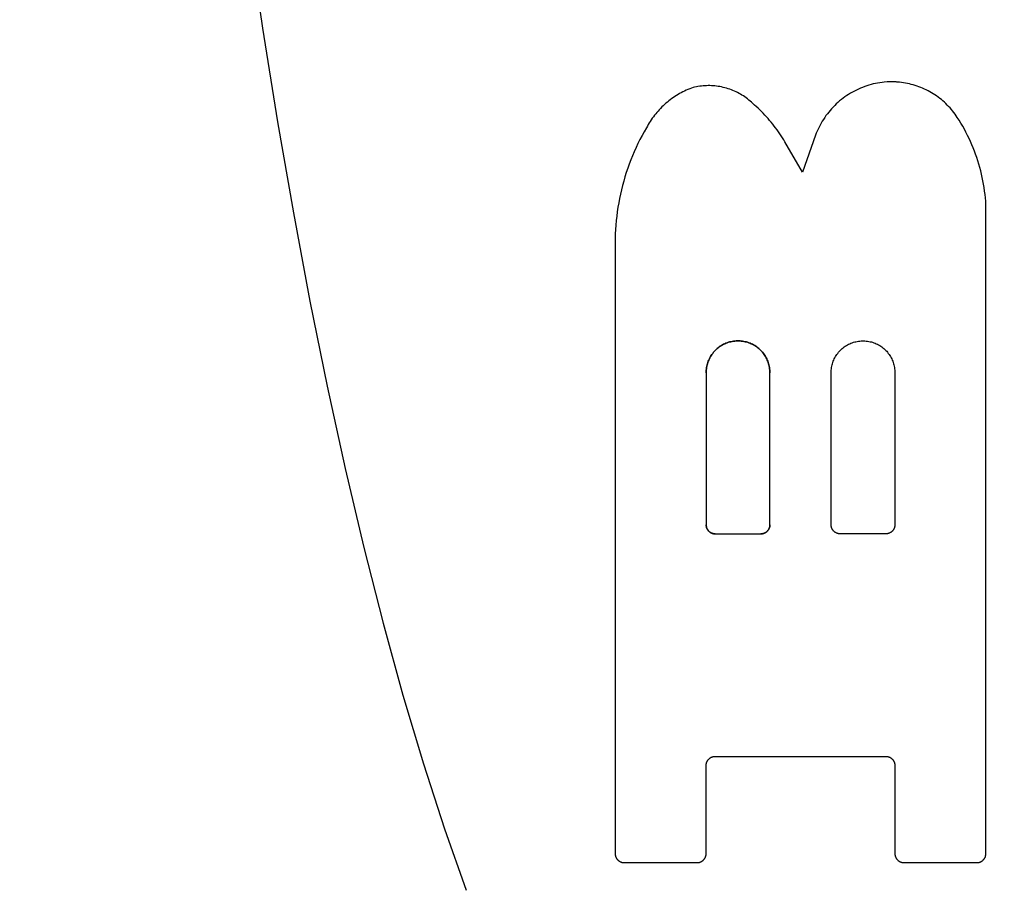
# Model space of a CAD drawing. Units: inches. Extents: x -0.4 to 16.6, y 0.6 to 10.4.
# Drawn here: x 7.4 to 7.6, y 4.9 to 5.1 of the extents above; entities that cross this region are included whole.
import ezdxf

# ---------------------------------------------------------------- set-up
doc = ezdxf.new("R2010")
doc.units = ezdxf.units.IN
doc.header["$LTSCALE"] = 0.935
doc.header["$MEASUREMENT"] = 0
doc.layers.get('0').update_dxf_attribs({"linetype": 'CONTINUOUS'})
doc.layers.add('03___PRT_ALL_CURVES', color=7, linetype='CONTINUOUS')
doc.layers.add('SCHEME_DIMS', color=7, linetype='CONTINUOUS')
doc.dimstyles.new('DIMSTYLE_1', dxfattribs={"dimtxt": 0.1, "dimasz": 0.1875, "dimexe": 0.125, "dimexo": 0.0625, "dimgap": 0.1, "dimtad": 0, "dimtih": 1, "dimtoh": 1, "dimdec": 1, "dimzin": 4, "dimdsep": 46, "dimtxsty": 'STANDARD', "dimblk": '_FILLED', "dimblk1": '_FILLED', "dimblk2": '_FILLED', "dimcen": 0.09, "dimadec": 3, "dimazin": 1, "dimtp": 0.1, "dimtm": 0.1, "dimtfac": 1, "dimtdec": 1, "dimtofl": 0, "dimtmove": 0, "dimatfit": 3, "dimldrblk": '_FILLED', "dimfxl": 1, "dimtolj": 1, "dimtzin": 4, "dimarcsym": 0})

# ---------------------------------------------------------------- blocks, each defined once
blk = doc.blocks.new('_FILLED')
at = {"color": 0, "linetype": 'BYBLOCK'}
blk.add_solid([(0, 0), (-1, 0.16667), (-1, -0.16667)], dxfattribs=at)
blk = doc.blocks.new('*D4')
at = {"layer": 'SCHEME_DIMS', "color": 7, "linetype": 'CONTINUOUS'}
for p, q in [((7.09435, 6.05312), (7.09435, 6.71775)), ((7.24396, 6.03649), (7.24396, 6.71775)), ((7.09435, 6.59275), (6.58235, 6.59275)), ((7.24396, 6.59275), (7.64396, 6.59275)), ((7.24396, 5.04991), (7.24396, 5.55706))]:
    blk.add_line(p, q, dxfattribs=at)
at = {"layer": 'SCHEME_DIMS', "color": 7, "linetype": 'CONTINUOUS', "xscale": 0.1875, "yscale": 0.1875, "zscale": 0.1875}
blk.add_blockref('_FILLED', (7.09435, 6.59275), dxfattribs=at)
at = {"layer": 'SCHEME_DIMS', "color": 7, "linetype": 'CONTINUOUS', "xscale": 0.1875, "yscale": 0.1875, "zscale": 0.1875, "rotation": 180}
blk.add_blockref('_FILLED', (7.24396, 6.59275), dxfattribs=at)
at = {"layer": 'SCHEME_DIMS', "color": 7, "linetype": 'CONTINUOUS', "insert": (5.18235, 6.64275), "char_height": 0.1, "width": 1.6, "attachment_point": 3, "line_spacing_factor": 0.9}
blk.add_mtext('3,8\\P[.1496062992126]', dxfattribs=at)
blk = doc.blocks.new('*D6')
at = {"layer": 'SCHEME_DIMS', "color": 7, "linetype": 'CONTINUOUS'}
for p, q in [((7.47044, 5.77976), (8.91719, 5.77976)), ((8.79219, 5.77976), (8.79219, 5.53035)), ((8.79219, 4.83094), (8.79219, 5.08035)), ((7.47044, 4.83094), (8.91719, 4.83094))]:
    blk.add_line(p, q, dxfattribs=at)
at = {"layer": 'SCHEME_DIMS', "color": 7, "linetype": 'CONTINUOUS', "xscale": 0.1875, "yscale": 0.1875, "zscale": 0.1875}
for p, rotation in [((8.79219, 5.77976), 90), ((8.79219, 4.83094), 270)]:
    blk.add_blockref('_FILLED', p, dxfattribs=dict(at, rotation=rotation))
at = {"layer": 'SCHEME_DIMS', "color": 7, "linetype": 'CONTINUOUS', "insert": (8.19219, 5.43035), "char_height": 0.1, "width": 1.6, "attachment_point": 2, "line_spacing_factor": 0.9}
blk.add_mtext('24,1\\P[.9488188976378]', dxfattribs=at)

msp = doc.modelspace()

# ---------------------------------------------------------------- linework, layer by layer
at = {"color": 7, "linetype": 'CONTINUOUS'}
for p, q in [((7.53099, 5.03712), (7.52852, 5.04139)), ((7.53283, 5.04233), (7.53099, 5.03712)), ((7.55683, 4.94112), (7.55683, 5.03255)), ((7.5046, 5.02717), (7.5046, 4.94112)), ((7.51742, 5.00888), (7.51742, 4.98745)), ((7.5264, 4.98745), (7.5264, 5.00888)), ((7.53503, 4.98745), (7.53503, 5.00888)), ((7.544, 5.00888), (7.544, 4.98745)), ((7.5187, 4.98616), (7.52512, 4.98616)), ((7.54272, 4.98616), (7.53631, 4.98616)), ((7.5187, 4.95481), (7.54272, 4.95481)), ((7.51742, 4.94112), (7.51742, 4.95353)), ((7.544, 4.95353), (7.544, 4.94112)), ((7.50588, 4.93984), (7.51614, 4.93984)), ((7.54529, 4.93984), (7.55555, 4.93984))]:
    msp.add_line(p, q, dxfattribs=at)
for points in [[(7.44067, 5.20067), (7.44193, 5.17962), (7.44343, 5.15889), (7.44516, 5.13854), (7.44711, 5.11862), (7.44928, 5.09917), (7.45105, 5.08494), (7.45294, 5.07103), (7.45494, 5.05745), (7.45706, 5.04424), (7.45928, 5.03141), (7.46161, 5.01898), (7.46404, 5.00697), (7.46657, 4.99539), (7.4692, 4.98426), (7.47192, 4.9736), (7.47472, 4.96343), (7.47761, 4.95375), (7.48058, 4.94459), (7.48362, 4.93595)], [(7.5429, 5.04985), (7.5425, 5.04982), (7.54219, 5.04978), (7.54188, 5.04974), (7.54157, 5.04969), (7.54126, 5.04962), (7.54096, 5.04956), (7.54065, 5.04948), (7.54035, 5.04939), (7.54005, 5.0493), (7.53975, 5.0492), (7.53946, 5.04909), (7.53916, 5.04897), (7.53888, 5.04884), (7.53859, 5.04871), (7.53831, 5.04857), (7.53803, 5.04842), (7.53776, 5.04826), (7.53749, 5.0481), (7.53723, 5.04792), (7.53697, 5.04774), (7.53672, 5.04756), (7.53647, 5.04737), (7.53622, 5.04717), (7.53599, 5.04696), (7.53575, 5.04675), (7.53553, 5.04653), (7.53531, 5.04631), (7.53509, 5.04608), (7.53489, 5.04584), (7.53468, 5.0456), (7.53449, 5.04535), (7.5343, 5.0451), (7.53412, 5.04484), (7.53395, 5.04458), (7.53378, 5.04431), (7.53362, 5.04404), (7.53347, 5.04376), (7.53333, 5.04348), (7.53319, 5.0432), (7.53306, 5.04291), (7.53294, 5.04262), (7.53283, 5.04233)], [(7.54437, 5.04983), (7.54428, 5.04984), (7.54419, 5.04985), (7.54411, 5.04986), (7.54402, 5.04986), (7.54394, 5.04987), (7.54385, 5.04987), (7.54376, 5.04987), (7.54368, 5.04987), (7.54359, 5.04988), (7.54351, 5.04988), (7.54342, 5.04988), (7.54333, 5.04987), (7.54325, 5.04987), (7.54316, 5.04987), (7.54308, 5.04986), (7.54299, 5.04986), (7.5429, 5.04985)], [(7.5528, 5.04484), (7.55264, 5.04508), (7.55248, 5.04531), (7.55231, 5.04553), (7.55214, 5.04576), (7.55196, 5.04597), (7.55177, 5.04619), (7.55158, 5.04639), (7.55138, 5.0466), (7.55118, 5.04679), (7.55098, 5.04699), (7.55077, 5.04717), (7.55055, 5.04736), (7.55033, 5.04753), (7.55011, 5.0477), (7.54988, 5.04787), (7.54964, 5.04803), (7.54941, 5.04818), (7.54917, 5.04832), (7.54892, 5.04847), (7.54867, 5.0486), (7.54842, 5.04873), (7.54817, 5.04885), (7.54791, 5.04896), (7.54765, 5.04907), (7.54739, 5.04917), (7.54712, 5.04927), (7.54685, 5.04936), (7.54658, 5.04944), (7.54631, 5.04951), (7.54604, 5.04958), (7.54576, 5.04964), (7.54548, 5.04969), (7.54521, 5.04974), (7.54493, 5.04978), (7.54465, 5.04981), (7.54437, 5.04983)], [(7.51534, 5.04898), (7.5151, 5.04889), (7.51486, 5.04879), (7.51462, 5.04868), (7.51438, 5.04857), (7.51415, 5.04846), (7.51391, 5.04833), (7.51368, 5.04821), (7.51346, 5.04808), (7.51323, 5.04794), (7.51301, 5.0478), (7.5128, 5.04765), (7.51258, 5.0475), (7.51237, 5.04735), (7.51217, 5.04719), (7.51196, 5.04702), (7.51176, 5.04685), (7.51157, 5.04668), (7.51137, 5.0465), (7.51119, 5.04632), (7.511, 5.04613), (7.51082, 5.04594), (7.51065, 5.04575), (7.51047, 5.04555), (7.51031, 5.04535), (7.51014, 5.04515), (7.50999, 5.04494), (7.50983, 5.04473), (7.50968, 5.04451), (7.50954, 5.04429), (7.5094, 5.04407), (7.50927, 5.04385), (7.50914, 5.04362), (7.50901, 5.04339)], [(7.52398, 5.04682), (7.5238, 5.04699), (7.52363, 5.04715), (7.52344, 5.0473), (7.52326, 5.04745), (7.52307, 5.0476), (7.52287, 5.04774), (7.52267, 5.04787), (7.52247, 5.048), (7.52227, 5.04812), (7.52206, 5.04824), (7.52185, 5.04835), (7.52163, 5.04846), (7.52142, 5.04856), (7.5212, 5.04865), (7.52097, 5.04874), (7.52075, 5.04882), (7.52052, 5.0489), (7.5203, 5.04897), (7.52007, 5.04903), (7.51983, 5.04909), (7.5196, 5.04914), (7.51937, 5.04919), (7.51913, 5.04923), (7.51889, 5.04926), (7.51866, 5.04929), (7.51842, 5.04931), (7.51818, 5.04932), (7.51794, 5.04933), (7.5177, 5.04933), (7.51746, 5.04932), (7.51722, 5.04931), (7.51698, 5.04929), (7.51675, 5.04927), (7.51651, 5.04924), (7.51627, 5.0492), (7.51604, 5.04915), (7.5158, 5.0491), (7.51557, 5.04905), (7.51534, 5.04898)], [(7.52852, 5.04139), (7.52834, 5.04168), (7.52816, 5.04197), (7.52798, 5.04225), (7.52779, 5.04253), (7.5276, 5.04281), (7.5274, 5.04309), (7.5272, 5.04336), (7.527, 5.04363), (7.52679, 5.0439), (7.52657, 5.04416), (7.52636, 5.04442), (7.52614, 5.04468), (7.52591, 5.04493), (7.52568, 5.04518), (7.52545, 5.04543), (7.52521, 5.04567), (7.52497, 5.04591), (7.52473, 5.04614), (7.52448, 5.04637), (7.52423, 5.0466), (7.52398, 5.04682)], [(7.55683, 5.03255), (7.5568, 5.03303), (7.55676, 5.03351), (7.55671, 5.03399), (7.55665, 5.03448), (7.55658, 5.03496), (7.5565, 5.03543), (7.55641, 5.03591), (7.55631, 5.03639), (7.55621, 5.03686), (7.55609, 5.03733), (7.55597, 5.0378), (7.55584, 5.03826), (7.55569, 5.03873), (7.55554, 5.03919), (7.55538, 5.03965), (7.55521, 5.0401), (7.55504, 5.04055), (7.55485, 5.041), (7.55466, 5.04144), (7.55445, 5.04188), (7.55424, 5.04232), (7.55402, 5.04275), (7.55379, 5.04318), (7.55356, 5.0436), (7.55331, 5.04402), (7.55306, 5.04444), (7.5528, 5.04484)], [(7.50901, 5.04339), (7.5087, 5.04284), (7.5084, 5.04229), (7.5081, 5.04173), (7.50782, 5.04117), (7.50755, 5.0406), (7.50729, 5.04002), (7.50705, 5.03944), (7.50681, 5.03886), (7.50659, 5.03827), (7.50637, 5.03768), (7.50617, 5.03708), (7.50598, 5.03648), (7.50581, 5.03588), (7.50564, 5.03527), (7.50549, 5.03466), (7.50535, 5.03404), (7.50522, 5.03343), (7.5051, 5.03281), (7.50499, 5.03219), (7.5049, 5.03156), (7.50482, 5.03094), (7.50475, 5.03031), (7.5047, 5.02968), (7.50465, 5.02905), (7.50462, 5.02843), (7.5046, 5.0278), (7.5046, 5.02717)], [(7.51742, 5.00888), (7.51743, 5.00906), (7.51744, 5.00924), (7.51746, 5.00943), (7.51748, 5.00961), (7.51752, 5.00979), (7.51756, 5.00997), (7.5176, 5.01014), (7.51766, 5.01032), (7.51772, 5.01049), (7.51779, 5.01066), (7.51787, 5.01083), (7.51795, 5.01099), (7.51804, 5.01115), (7.51813, 5.0113), (7.51824, 5.01146), (7.51835, 5.0116), (7.51846, 5.01175), (7.51858, 5.01189), (7.5187, 5.01202), (7.51884, 5.01215), (7.51897, 5.01227), (7.51911, 5.01239), (7.51926, 5.0125), (7.51941, 5.0126), (7.51956, 5.0127), (7.51972, 5.01279), (7.51988, 5.01288), (7.52005, 5.01296), (7.52021, 5.01303), (7.52039, 5.0131), (7.52056, 5.01316), (7.52073, 5.01321), (7.52091, 5.01325), (7.52109, 5.01329), (7.52127, 5.01332), (7.52145, 5.01334), (7.52164, 5.01336), (7.52182, 5.01336), (7.522, 5.01336), (7.52219, 5.01336), (7.52237, 5.01334), (7.52255, 5.01332), (7.52273, 5.01329), (7.52291, 5.01325), (7.52309, 5.01321), (7.52326, 5.01316), (7.52344, 5.0131), (7.52361, 5.01303), (7.52377, 5.01296), (7.52394, 5.01288), (7.5241, 5.01279), (7.52426, 5.0127), (7.52441, 5.0126), (7.52456, 5.0125), (7.52471, 5.01239), (7.52485, 5.01227), (7.52499, 5.01215), (7.52512, 5.01202), (7.52524, 5.01189), (7.52536, 5.01175), (7.52548, 5.0116), (7.52558, 5.01146), (7.52569, 5.0113), (7.52578, 5.01115), (7.52587, 5.01099), (7.52595, 5.01083), (7.52603, 5.01066), (7.5261, 5.01049), (7.52616, 5.01032), (7.52622, 5.01014), (7.52626, 5.00997), (7.52631, 5.00979), (7.52634, 5.00961), (7.52636, 5.00943), (7.52638, 5.00924), (7.5264, 5.00906), (7.5264, 5.00888)], [(7.53503, 5.00888), (7.53503, 5.00906), (7.53504, 5.00924), (7.53506, 5.00943), (7.53509, 5.00961), (7.53512, 5.00979), (7.53516, 5.00997), (7.53521, 5.01014), (7.53527, 5.01032), (7.53533, 5.01049), (7.5354, 5.01066), (7.53547, 5.01083), (7.53556, 5.01099), (7.53565, 5.01115), (7.53574, 5.0113), (7.53584, 5.01146), (7.53595, 5.0116), (7.53607, 5.01175), (7.53619, 5.01189), (7.53631, 5.01202), (7.53644, 5.01215), (7.53658, 5.01227), (7.53672, 5.01239), (7.53686, 5.0125), (7.53701, 5.0126), (7.53717, 5.0127), (7.53733, 5.01279), (7.53749, 5.01288), (7.53765, 5.01296), (7.53782, 5.01303), (7.53799, 5.0131), (7.53816, 5.01316), (7.53834, 5.01321), (7.53852, 5.01325), (7.5387, 5.01329), (7.53888, 5.01332), (7.53906, 5.01334), (7.53924, 5.01336), (7.53943, 5.01336), (7.53961, 5.01336), (7.53979, 5.01336), (7.53997, 5.01334), (7.54016, 5.01332), (7.54034, 5.01329), (7.54052, 5.01325), (7.54069, 5.01321), (7.54087, 5.01316), (7.54104, 5.0131), (7.54121, 5.01303), (7.54138, 5.01296), (7.54155, 5.01288), (7.54171, 5.01279), (7.54187, 5.0127), (7.54202, 5.0126), (7.54217, 5.0125), (7.54232, 5.01239), (7.54246, 5.01227), (7.54259, 5.01215), (7.54272, 5.01202), (7.54285, 5.01189), (7.54297, 5.01175), (7.54308, 5.0116), (7.54319, 5.01146), (7.54329, 5.0113), (7.54339, 5.01115), (7.54348, 5.01099), (7.54356, 5.01083), (7.54364, 5.01066), (7.54371, 5.01049), (7.54377, 5.01032), (7.54382, 5.01014), (7.54387, 5.00997), (7.54391, 5.00979), (7.54394, 5.00961), (7.54397, 5.00943), (7.54399, 5.00924), (7.544, 5.00906), (7.544, 5.00888)], [(7.5187, 4.98616), (7.51866, 4.98616), (7.51862, 4.98617), (7.51858, 4.98617), (7.51854, 4.98618), (7.5185, 4.98618), (7.51845, 4.98619), (7.51841, 4.9862), (7.51837, 4.98621), (7.51833, 4.98622), (7.51829, 4.98623), (7.51825, 4.98625), (7.51821, 4.98626), (7.51818, 4.98628), (7.51814, 4.9863), (7.5181, 4.98632), (7.51806, 4.98634), (7.51803, 4.98636), (7.51799, 4.98638), (7.51796, 4.9864), (7.51792, 4.98643), (7.51789, 4.98646), (7.51786, 4.98648), (7.51783, 4.98651), (7.5178, 4.98654), (7.51777, 4.98657), (7.51774, 4.9866), (7.51771, 4.98663), (7.51769, 4.98667), (7.51766, 4.9867), (7.51764, 4.98673), (7.51762, 4.98677), (7.51759, 4.98681), (7.51757, 4.98684), (7.51755, 4.98688), (7.51754, 4.98692), (7.51752, 4.98696), (7.5175, 4.98699), (7.51749, 4.98703), (7.51748, 4.98707), (7.51747, 4.98711), (7.51746, 4.98716), (7.51745, 4.9872), (7.51744, 4.98724), (7.51743, 4.98728), (7.51743, 4.98732), (7.51743, 4.98736), (7.51742, 4.9874), (7.51742, 4.98745)], [(7.5264, 4.98745), (7.5264, 4.9874), (7.5264, 4.98736), (7.52639, 4.98732), (7.52639, 4.98728), (7.52638, 4.98724), (7.52637, 4.9872), (7.52637, 4.98716), (7.52635, 4.98711), (7.52634, 4.98707), (7.52633, 4.98703), (7.52632, 4.98699), (7.5263, 4.98696), (7.52628, 4.98692), (7.52627, 4.98688), (7.52625, 4.98684), (7.52623, 4.98681), (7.52621, 4.98677), (7.52618, 4.98673), (7.52616, 4.9867), (7.52613, 4.98667), (7.52611, 4.98663), (7.52608, 4.9866), (7.52605, 4.98657), (7.52602, 4.98654), (7.52599, 4.98651), (7.52596, 4.98648), (7.52593, 4.98646), (7.5259, 4.98643), (7.52586, 4.9864), (7.52583, 4.98638), (7.52579, 4.98636), (7.52576, 4.98634), (7.52572, 4.98632), (7.52568, 4.9863), (7.52565, 4.98628), (7.52561, 4.98626), (7.52557, 4.98625), (7.52553, 4.98623), (7.52549, 4.98622), (7.52545, 4.98621), (7.52541, 4.9862), (7.52537, 4.98619), (7.52533, 4.98618), (7.52528, 4.98618), (7.52524, 4.98617), (7.5252, 4.98617), (7.52516, 4.98616), (7.52512, 4.98616)], [(7.53631, 4.98616), (7.53627, 4.98616), (7.53623, 4.98617), (7.53619, 4.98617), (7.53614, 4.98618), (7.5361, 4.98618), (7.53606, 4.98619), (7.53602, 4.9862), (7.53598, 4.98621), (7.53594, 4.98622), (7.5359, 4.98623), (7.53586, 4.98625), (7.53582, 4.98626), (7.53578, 4.98628), (7.53574, 4.9863), (7.53571, 4.98632), (7.53567, 4.98634), (7.53563, 4.98636), (7.5356, 4.98638), (7.53556, 4.9864), (7.53553, 4.98643), (7.5355, 4.98646), (7.53547, 4.98648), (7.53543, 4.98651), (7.5354, 4.98654), (7.53537, 4.98657), (7.53535, 4.9866), (7.53532, 4.98663), (7.53529, 4.98667), (7.53527, 4.9867), (7.53524, 4.98673), (7.53522, 4.98677), (7.5352, 4.98681), (7.53518, 4.98684), (7.53516, 4.98688), (7.53514, 4.98692), (7.53513, 4.98696), (7.53511, 4.98699), (7.5351, 4.98703), (7.53508, 4.98707), (7.53507, 4.98711), (7.53506, 4.98716), (7.53505, 4.9872), (7.53505, 4.98724), (7.53504, 4.98728), (7.53503, 4.98732), (7.53503, 4.98736), (7.53503, 4.9874), (7.53503, 4.98745)], [(7.544, 4.98745), (7.544, 4.9874), (7.544, 4.98736), (7.544, 4.98732), (7.54399, 4.98728), (7.54399, 4.98724), (7.54398, 4.9872), (7.54397, 4.98716), (7.54396, 4.98711), (7.54395, 4.98707), (7.54394, 4.98703), (7.54392, 4.98699), (7.54391, 4.98696), (7.54389, 4.98692), (7.54387, 4.98688), (7.54385, 4.98684), (7.54383, 4.98681), (7.54381, 4.98677), (7.54379, 4.98673), (7.54376, 4.9867), (7.54374, 4.98667), (7.54371, 4.98663), (7.54369, 4.9866), (7.54366, 4.98657), (7.54363, 4.98654), (7.5436, 4.98651), (7.54357, 4.98648), (7.54354, 4.98646), (7.5435, 4.98643), (7.54347, 4.9864), (7.54344, 4.98638), (7.5434, 4.98636), (7.54336, 4.98634), (7.54333, 4.98632), (7.54329, 4.9863), (7.54325, 4.98628), (7.54321, 4.98626), (7.54317, 4.98625), (7.54313, 4.98623), (7.54309, 4.98622), (7.54305, 4.98621), (7.54301, 4.9862), (7.54297, 4.98619), (7.54293, 4.98618), (7.54289, 4.98618), (7.54285, 4.98617), (7.54281, 4.98617), (7.54276, 4.98616), (7.54272, 4.98616)], [(7.51742, 4.95353), (7.51742, 4.95357), (7.51743, 4.95361), (7.51743, 4.95365), (7.51743, 4.9537), (7.51744, 4.95374), (7.51745, 4.95378), (7.51746, 4.95382), (7.51747, 4.95386), (7.51748, 4.9539), (7.51749, 4.95394), (7.5175, 4.95398), (7.51752, 4.95402), (7.51754, 4.95406), (7.51755, 4.9541), (7.51757, 4.95413), (7.51759, 4.95417), (7.51762, 4.95421), (7.51764, 4.95424), (7.51766, 4.95427), (7.51769, 4.95431), (7.51771, 4.95434), (7.51774, 4.95437), (7.51777, 4.9544), (7.5178, 4.95443), (7.51783, 4.95446), (7.51786, 4.95449), (7.51789, 4.95452), (7.51792, 4.95455), (7.51796, 4.95457), (7.51799, 4.95459), (7.51803, 4.95462), (7.51806, 4.95464), (7.5181, 4.95466), (7.51814, 4.95468), (7.51818, 4.9547), (7.51821, 4.95471), (7.51825, 4.95473), (7.51829, 4.95474), (7.51833, 4.95475), (7.51837, 4.95477), (7.51841, 4.95478), (7.51845, 4.95479), (7.5185, 4.95479), (7.51854, 4.9548), (7.51858, 4.9548), (7.51862, 4.95481), (7.51866, 4.95481), (7.5187, 4.95481)], [(7.54272, 4.95481), (7.54276, 4.95481), (7.54281, 4.95481), (7.54285, 4.9548), (7.54289, 4.9548), (7.54293, 4.95479), (7.54297, 4.95479), (7.54301, 4.95478), (7.54305, 4.95477), (7.54309, 4.95475), (7.54313, 4.95474), (7.54317, 4.95473), (7.54321, 4.95471), (7.54325, 4.9547), (7.54329, 4.95468), (7.54333, 4.95466), (7.54336, 4.95464), (7.5434, 4.95462), (7.54344, 4.95459), (7.54347, 4.95457), (7.5435, 4.95455), (7.54354, 4.95452), (7.54357, 4.95449), (7.5436, 4.95446), (7.54363, 4.95443), (7.54366, 4.9544), (7.54369, 4.95437), (7.54371, 4.95434), (7.54374, 4.95431), (7.54376, 4.95427), (7.54379, 4.95424), (7.54381, 4.95421), (7.54383, 4.95417), (7.54385, 4.95413), (7.54387, 4.9541), (7.54389, 4.95406), (7.54391, 4.95402), (7.54392, 4.95398), (7.54394, 4.95394), (7.54395, 4.9539), (7.54396, 4.95386), (7.54397, 4.95382), (7.54398, 4.95378), (7.54399, 4.95374), (7.54399, 4.9537), (7.544, 4.95365), (7.544, 4.95361), (7.544, 4.95357), (7.544, 4.95353)], [(7.5046, 4.94112), (7.5046, 4.94108), (7.5046, 4.94104), (7.5046, 4.941), (7.50461, 4.94096), (7.50462, 4.94091), (7.50462, 4.94087), (7.50463, 4.94083), (7.50464, 4.94079), (7.50465, 4.94075), (7.50467, 4.94071), (7.50468, 4.94067), (7.5047, 4.94063), (7.50471, 4.94059), (7.50473, 4.94056), (7.50475, 4.94052), (7.50477, 4.94048), (7.50479, 4.94045), (7.50481, 4.94041), (7.50484, 4.94038), (7.50486, 4.94034), (7.50489, 4.94031), (7.50492, 4.94028), (7.50495, 4.94025), (7.50497, 4.94022), (7.505, 4.94019), (7.50504, 4.94016), (7.50507, 4.94013), (7.5051, 4.94011), (7.50513, 4.94008), (7.50517, 4.94006), (7.5052, 4.94003), (7.50524, 4.94001), (7.50528, 4.93999), (7.50531, 4.93997), (7.50535, 4.93995), (7.50539, 4.93994), (7.50543, 4.93992), (7.50547, 4.93991), (7.50551, 4.9399), (7.50555, 4.93988), (7.50559, 4.93987), (7.50563, 4.93987), (7.50567, 4.93986), (7.50571, 4.93985), (7.50576, 4.93985), (7.5058, 4.93984), (7.50584, 4.93984), (7.50588, 4.93984)], [(7.51614, 4.93984), (7.51618, 4.93984), (7.51622, 4.93984), (7.51627, 4.93985), (7.51631, 4.93985), (7.51635, 4.93986), (7.51639, 4.93987), (7.51643, 4.93987), (7.51647, 4.93988), (7.51651, 4.9399), (7.51655, 4.93991), (7.51659, 4.93992), (7.51663, 4.93994), (7.51667, 4.93995), (7.51671, 4.93997), (7.51674, 4.93999), (7.51678, 4.94001), (7.51682, 4.94003), (7.51685, 4.94006), (7.51689, 4.94008), (7.51692, 4.94011), (7.51695, 4.94013), (7.51699, 4.94016), (7.51702, 4.94019), (7.51705, 4.94022), (7.51708, 4.94025), (7.5171, 4.94028), (7.51713, 4.94031), (7.51716, 4.94034), (7.51718, 4.94038), (7.51721, 4.94041), (7.51723, 4.94045), (7.51725, 4.94048), (7.51727, 4.94052), (7.51729, 4.94056), (7.51731, 4.94059), (7.51732, 4.94063), (7.51734, 4.94067), (7.51735, 4.94071), (7.51737, 4.94075), (7.51738, 4.94079), (7.51739, 4.94083), (7.5174, 4.94087), (7.5174, 4.94091), (7.51741, 4.94096), (7.51742, 4.941), (7.51742, 4.94104), (7.51742, 4.94108), (7.51742, 4.94112)], [(7.544, 4.94112), (7.54401, 4.94108), (7.54401, 4.94104), (7.54401, 4.941), (7.54402, 4.94096), (7.54402, 4.94091), (7.54403, 4.94087), (7.54404, 4.94083), (7.54405, 4.94079), (7.54406, 4.94075), (7.54407, 4.94071), (7.54409, 4.94067), (7.5441, 4.94063), (7.54412, 4.94059), (7.54414, 4.94056), (7.54416, 4.94052), (7.54418, 4.94048), (7.5442, 4.94045), (7.54422, 4.94041), (7.54425, 4.94038), (7.54427, 4.94034), (7.5443, 4.94031), (7.54432, 4.94028), (7.54435, 4.94025), (7.54438, 4.94022), (7.54441, 4.94019), (7.54444, 4.94016), (7.54447, 4.94013), (7.54451, 4.94011), (7.54454, 4.94008), (7.54457, 4.94006), (7.54461, 4.94003), (7.54465, 4.94001), (7.54468, 4.93999), (7.54472, 4.93997), (7.54476, 4.93995), (7.5448, 4.93994), (7.54484, 4.93992), (7.54488, 4.93991), (7.54492, 4.9399), (7.54496, 4.93988), (7.545, 4.93987), (7.54504, 4.93987), (7.54508, 4.93986), (7.54512, 4.93985), (7.54516, 4.93985), (7.5452, 4.93984), (7.54525, 4.93984), (7.54529, 4.93984)], [(7.55555, 4.93984), (7.55559, 4.93984), (7.55563, 4.93984), (7.55567, 4.93985), (7.55571, 4.93985), (7.55576, 4.93986), (7.5558, 4.93987), (7.55584, 4.93987), (7.55588, 4.93988), (7.55592, 4.9399), (7.55596, 4.93991), (7.556, 4.93992), (7.55604, 4.93994), (7.55608, 4.93995), (7.55611, 4.93997), (7.55615, 4.93999), (7.55619, 4.94001), (7.55622, 4.94003), (7.55626, 4.94006), (7.55629, 4.94008), (7.55633, 4.94011), (7.55636, 4.94013), (7.55639, 4.94016), (7.55642, 4.94019), (7.55645, 4.94022), (7.55648, 4.94025), (7.55651, 4.94028), (7.55654, 4.94031), (7.55656, 4.94034), (7.55659, 4.94038), (7.55661, 4.94041), (7.55664, 4.94045), (7.55666, 4.94048), (7.55668, 4.94052), (7.5567, 4.94056), (7.55671, 4.94059), (7.55673, 4.94063), (7.55675, 4.94067), (7.55676, 4.94071), (7.55677, 4.94075), (7.55678, 4.94079), (7.55679, 4.94083), (7.5568, 4.94087), (7.55681, 4.94091), (7.55682, 4.94096), (7.55682, 4.941), (7.55683, 4.94104), (7.55683, 4.94108), (7.55683, 4.94112)]]:
    msp.add_lwpolyline(points, dxfattribs=at)
at = {"layer": '03___PRT_ALL_CURVES', "color": 7, "linetype": 'CONTINUOUS'}
for p, q in [((7.53099, 5.03712), (7.52852, 5.04139)), ((7.53283, 5.04233), (7.53099, 5.03712)), ((7.55683, 4.94112), (7.55683, 5.03255)), ((7.5046, 5.02717), (7.5046, 4.94112)), ((7.51742, 5.00888), (7.51742, 4.98745)), ((7.5264, 4.98745), (7.5264, 5.00888)), ((7.53503, 4.98745), (7.53503, 5.00888)), ((7.544, 5.00888), (7.544, 4.98745)), ((7.5187, 4.98616), (7.52512, 4.98616)), ((7.54272, 4.98616), (7.53631, 4.98616)), ((7.5187, 4.95481), (7.54272, 4.95481)), ((7.51742, 4.94112), (7.51742, 4.95353)), ((7.544, 4.95353), (7.544, 4.94112)), ((7.50588, 4.93984), (7.51614, 4.93984)), ((7.54529, 4.93984), (7.55555, 4.93984))]:
    msp.add_line(p, q, dxfattribs=at)
for points in [[(7.44067, 5.20067), (7.44193, 5.17962), (7.44343, 5.15889), (7.44516, 5.13854), (7.44711, 5.11862), (7.44928, 5.09917), (7.45105, 5.08494), (7.45294, 5.07103), (7.45494, 5.05745), (7.45706, 5.04424), (7.45928, 5.03141), (7.46161, 5.01898), (7.46404, 5.00697), (7.46657, 4.99539), (7.4692, 4.98426), (7.47192, 4.9736), (7.47472, 4.96343), (7.47761, 4.95375), (7.48058, 4.94459), (7.48362, 4.93595)], [(7.5429, 5.04985), (7.5425, 5.04982), (7.54219, 5.04978), (7.54188, 5.04974), (7.54157, 5.04969), (7.54126, 5.04962), (7.54096, 5.04956), (7.54065, 5.04948), (7.54035, 5.04939), (7.54005, 5.0493), (7.53975, 5.0492), (7.53946, 5.04909), (7.53916, 5.04897), (7.53888, 5.04884), (7.53859, 5.04871), (7.53831, 5.04857), (7.53803, 5.04842), (7.53776, 5.04826), (7.53749, 5.0481), (7.53723, 5.04792), (7.53697, 5.04774), (7.53672, 5.04756), (7.53647, 5.04737), (7.53622, 5.04717), (7.53599, 5.04696), (7.53575, 5.04675), (7.53553, 5.04653), (7.53531, 5.04631), (7.53509, 5.04608), (7.53489, 5.04584), (7.53468, 5.0456), (7.53449, 5.04535), (7.5343, 5.0451), (7.53412, 5.04484), (7.53395, 5.04458), (7.53378, 5.04431), (7.53362, 5.04404), (7.53347, 5.04376), (7.53333, 5.04348), (7.53319, 5.0432), (7.53306, 5.04291), (7.53294, 5.04262), (7.53283, 5.04233)], [(7.54437, 5.04983), (7.54428, 5.04984), (7.54419, 5.04985), (7.54411, 5.04986), (7.54402, 5.04986), (7.54394, 5.04987), (7.54385, 5.04987), (7.54376, 5.04987), (7.54368, 5.04987), (7.54359, 5.04988), (7.54351, 5.04988), (7.54342, 5.04988), (7.54333, 5.04987), (7.54325, 5.04987), (7.54316, 5.04987), (7.54308, 5.04986), (7.54299, 5.04986), (7.5429, 5.04985)], [(7.5528, 5.04484), (7.55264, 5.04508), (7.55248, 5.04531), (7.55231, 5.04553), (7.55214, 5.04576), (7.55196, 5.04597), (7.55177, 5.04619), (7.55158, 5.04639), (7.55138, 5.0466), (7.55118, 5.04679), (7.55098, 5.04699), (7.55077, 5.04717), (7.55055, 5.04736), (7.55033, 5.04753), (7.55011, 5.0477), (7.54988, 5.04787), (7.54964, 5.04803), (7.54941, 5.04818), (7.54917, 5.04832), (7.54892, 5.04847), (7.54867, 5.0486), (7.54842, 5.04873), (7.54817, 5.04885), (7.54791, 5.04896), (7.54765, 5.04907), (7.54739, 5.04917), (7.54712, 5.04927), (7.54685, 5.04936), (7.54658, 5.04944), (7.54631, 5.04951), (7.54604, 5.04958), (7.54576, 5.04964), (7.54548, 5.04969), (7.54521, 5.04974), (7.54493, 5.04978), (7.54465, 5.04981), (7.54437, 5.04983)], [(7.51534, 5.04898), (7.5151, 5.04889), (7.51486, 5.04879), (7.51462, 5.04868), (7.51438, 5.04857), (7.51415, 5.04846), (7.51391, 5.04833), (7.51368, 5.04821), (7.51346, 5.04808), (7.51323, 5.04794), (7.51301, 5.0478), (7.5128, 5.04765), (7.51258, 5.0475), (7.51237, 5.04735), (7.51217, 5.04719), (7.51196, 5.04702), (7.51176, 5.04685), (7.51157, 5.04668), (7.51137, 5.0465), (7.51119, 5.04632), (7.511, 5.04613), (7.51082, 5.04594), (7.51065, 5.04575), (7.51047, 5.04555), (7.51031, 5.04535), (7.51014, 5.04515), (7.50999, 5.04494), (7.50983, 5.04473), (7.50968, 5.04451), (7.50954, 5.04429), (7.5094, 5.04407), (7.50927, 5.04385), (7.50914, 5.04362), (7.50901, 5.04339)], [(7.52398, 5.04682), (7.5238, 5.04699), (7.52363, 5.04715), (7.52344, 5.0473), (7.52326, 5.04745), (7.52307, 5.0476), (7.52287, 5.04774), (7.52267, 5.04787), (7.52247, 5.048), (7.52227, 5.04812), (7.52206, 5.04824), (7.52185, 5.04835), (7.52163, 5.04846), (7.52142, 5.04856), (7.5212, 5.04865), (7.52097, 5.04874), (7.52075, 5.04882), (7.52052, 5.0489), (7.5203, 5.04897), (7.52007, 5.04903), (7.51983, 5.04909), (7.5196, 5.04914), (7.51937, 5.04919), (7.51913, 5.04923), (7.51889, 5.04926), (7.51866, 5.04929), (7.51842, 5.04931), (7.51818, 5.04932), (7.51794, 5.04933), (7.5177, 5.04933), (7.51746, 5.04932), (7.51722, 5.04931), (7.51698, 5.04929), (7.51675, 5.04927), (7.51651, 5.04924), (7.51627, 5.0492), (7.51604, 5.04915), (7.5158, 5.0491), (7.51557, 5.04905), (7.51534, 5.04898)], [(7.52852, 5.04139), (7.52834, 5.04168), (7.52816, 5.04197), (7.52798, 5.04225), (7.52779, 5.04253), (7.5276, 5.04281), (7.5274, 5.04309), (7.5272, 5.04336), (7.527, 5.04363), (7.52679, 5.0439), (7.52657, 5.04416), (7.52636, 5.04442), (7.52614, 5.04468), (7.52591, 5.04493), (7.52568, 5.04518), (7.52545, 5.04543), (7.52521, 5.04567), (7.52497, 5.04591), (7.52473, 5.04614), (7.52448, 5.04637), (7.52423, 5.0466), (7.52398, 5.04682)], [(7.55683, 5.03255), (7.5568, 5.03303), (7.55676, 5.03351), (7.55671, 5.03399), (7.55665, 5.03448), (7.55658, 5.03496), (7.5565, 5.03543), (7.55641, 5.03591), (7.55631, 5.03639), (7.55621, 5.03686), (7.55609, 5.03733), (7.55597, 5.0378), (7.55584, 5.03826), (7.55569, 5.03873), (7.55554, 5.03919), (7.55538, 5.03965), (7.55521, 5.0401), (7.55504, 5.04055), (7.55485, 5.041), (7.55466, 5.04144), (7.55445, 5.04188), (7.55424, 5.04232), (7.55402, 5.04275), (7.55379, 5.04318), (7.55356, 5.0436), (7.55331, 5.04402), (7.55306, 5.04444), (7.5528, 5.04484)], [(7.50901, 5.04339), (7.5087, 5.04284), (7.5084, 5.04229), (7.5081, 5.04173), (7.50782, 5.04117), (7.50755, 5.0406), (7.50729, 5.04002), (7.50705, 5.03944), (7.50681, 5.03886), (7.50659, 5.03827), (7.50637, 5.03768), (7.50617, 5.03708), (7.50598, 5.03648), (7.50581, 5.03588), (7.50564, 5.03527), (7.50549, 5.03466), (7.50535, 5.03404), (7.50522, 5.03343), (7.5051, 5.03281), (7.50499, 5.03219), (7.5049, 5.03156), (7.50482, 5.03094), (7.50475, 5.03031), (7.5047, 5.02968), (7.50465, 5.02905), (7.50462, 5.02843), (7.5046, 5.0278), (7.5046, 5.02717)], [(7.5264, 5.00888), (7.5264, 5.00906), (7.52638, 5.00924), (7.52636, 5.00943), (7.52634, 5.00961), (7.52631, 5.00979), (7.52626, 5.00997), (7.52622, 5.01014), (7.52616, 5.01032), (7.5261, 5.01049), (7.52603, 5.01066), (7.52595, 5.01083), (7.52587, 5.01099), (7.52578, 5.01115), (7.52569, 5.0113), (7.52558, 5.01146), (7.52548, 5.0116), (7.52536, 5.01175), (7.52524, 5.01189), (7.52512, 5.01202), (7.52499, 5.01215), (7.52485, 5.01227), (7.52471, 5.01239), (7.52456, 5.0125), (7.52441, 5.0126), (7.52426, 5.0127), (7.5241, 5.01279), (7.52394, 5.01288), (7.52377, 5.01296), (7.52361, 5.01303), (7.52344, 5.0131), (7.52326, 5.01316), (7.52309, 5.01321), (7.52291, 5.01325), (7.52273, 5.01329), (7.52255, 5.01332), (7.52237, 5.01334), (7.52219, 5.01336), (7.522, 5.01336), (7.52182, 5.01336), (7.52164, 5.01336), (7.52145, 5.01334), (7.52127, 5.01332), (7.52109, 5.01329), (7.52091, 5.01325), (7.52073, 5.01321), (7.52056, 5.01316), (7.52039, 5.0131), (7.52021, 5.01303), (7.52005, 5.01296), (7.51988, 5.01288), (7.51972, 5.01279), (7.51956, 5.0127), (7.51941, 5.0126), (7.51926, 5.0125), (7.51911, 5.01239), (7.51897, 5.01227), (7.51884, 5.01215), (7.5187, 5.01202), (7.51858, 5.01189), (7.51846, 5.01175), (7.51835, 5.0116), (7.51824, 5.01146), (7.51813, 5.0113), (7.51804, 5.01115), (7.51795, 5.01099), (7.51787, 5.01083), (7.51779, 5.01066), (7.51772, 5.01049), (7.51766, 5.01032), (7.5176, 5.01014), (7.51756, 5.00997), (7.51752, 5.00979), (7.51748, 5.00961), (7.51746, 5.00943), (7.51744, 5.00924), (7.51743, 5.00906), (7.51742, 5.00888)], [(7.53503, 5.00888), (7.53503, 5.00906), (7.53504, 5.00924), (7.53506, 5.00943), (7.53509, 5.00961), (7.53512, 5.00979), (7.53516, 5.00997), (7.53521, 5.01014), (7.53527, 5.01032), (7.53533, 5.01049), (7.5354, 5.01066), (7.53547, 5.01083), (7.53556, 5.01099), (7.53565, 5.01115), (7.53574, 5.0113), (7.53584, 5.01146), (7.53595, 5.0116), (7.53607, 5.01175), (7.53619, 5.01189), (7.53631, 5.01202), (7.53644, 5.01215), (7.53658, 5.01227), (7.53672, 5.01239), (7.53686, 5.0125), (7.53701, 5.0126), (7.53717, 5.0127), (7.53733, 5.01279), (7.53749, 5.01288), (7.53765, 5.01296), (7.53782, 5.01303), (7.53799, 5.0131), (7.53816, 5.01316), (7.53834, 5.01321), (7.53852, 5.01325), (7.5387, 5.01329), (7.53888, 5.01332), (7.53906, 5.01334), (7.53924, 5.01336), (7.53943, 5.01336), (7.53961, 5.01336), (7.53979, 5.01336), (7.53997, 5.01334), (7.54016, 5.01332), (7.54034, 5.01329), (7.54052, 5.01325), (7.54069, 5.01321), (7.54087, 5.01316), (7.54104, 5.0131), (7.54121, 5.01303), (7.54138, 5.01296), (7.54155, 5.01288), (7.54171, 5.01279), (7.54187, 5.0127), (7.54202, 5.0126), (7.54217, 5.0125), (7.54232, 5.01239), (7.54246, 5.01227), (7.54259, 5.01215), (7.54272, 5.01202), (7.54285, 5.01189), (7.54297, 5.01175), (7.54308, 5.0116), (7.54319, 5.01146), (7.54329, 5.0113), (7.54339, 5.01115), (7.54348, 5.01099), (7.54356, 5.01083), (7.54364, 5.01066), (7.54371, 5.01049), (7.54377, 5.01032), (7.54382, 5.01014), (7.54387, 5.00997), (7.54391, 5.00979), (7.54394, 5.00961), (7.54397, 5.00943), (7.54399, 5.00924), (7.544, 5.00906), (7.544, 5.00888)], [(7.51742, 4.98745), (7.51742, 4.9874), (7.51743, 4.98736), (7.51743, 4.98732), (7.51743, 4.98728), (7.51744, 4.98724), (7.51745, 4.9872), (7.51746, 4.98716), (7.51747, 4.98711), (7.51748, 4.98707), (7.51749, 4.98703), (7.5175, 4.98699), (7.51752, 4.98696), (7.51754, 4.98692), (7.51755, 4.98688), (7.51757, 4.98684), (7.51759, 4.98681), (7.51762, 4.98677), (7.51764, 4.98673), (7.51766, 4.9867), (7.51769, 4.98667), (7.51771, 4.98663), (7.51774, 4.9866), (7.51777, 4.98657), (7.5178, 4.98654), (7.51783, 4.98651), (7.51786, 4.98648), (7.51789, 4.98646), (7.51792, 4.98643), (7.51796, 4.9864), (7.51799, 4.98638), (7.51803, 4.98636), (7.51806, 4.98634), (7.5181, 4.98632), (7.51814, 4.9863), (7.51818, 4.98628), (7.51821, 4.98626), (7.51825, 4.98625), (7.51829, 4.98623), (7.51833, 4.98622), (7.51837, 4.98621), (7.51841, 4.9862), (7.51845, 4.98619), (7.5185, 4.98618), (7.51854, 4.98618), (7.51858, 4.98617), (7.51862, 4.98617), (7.51866, 4.98616), (7.5187, 4.98616)], [(7.52512, 4.98616), (7.52516, 4.98616), (7.5252, 4.98617), (7.52524, 4.98617), (7.52528, 4.98618), (7.52533, 4.98618), (7.52537, 4.98619), (7.52541, 4.9862), (7.52545, 4.98621), (7.52549, 4.98622), (7.52553, 4.98623), (7.52557, 4.98625), (7.52561, 4.98626), (7.52565, 4.98628), (7.52568, 4.9863), (7.52572, 4.98632), (7.52576, 4.98634), (7.52579, 4.98636), (7.52583, 4.98638), (7.52586, 4.9864), (7.5259, 4.98643), (7.52593, 4.98646), (7.52596, 4.98648), (7.52599, 4.98651), (7.52602, 4.98654), (7.52605, 4.98657), (7.52608, 4.9866), (7.52611, 4.98663), (7.52613, 4.98667), (7.52616, 4.9867), (7.52618, 4.98673), (7.52621, 4.98677), (7.52623, 4.98681), (7.52625, 4.98684), (7.52627, 4.98688), (7.52628, 4.98692), (7.5263, 4.98696), (7.52632, 4.98699), (7.52633, 4.98703), (7.52634, 4.98707), (7.52635, 4.98711), (7.52637, 4.98716), (7.52637, 4.9872), (7.52638, 4.98724), (7.52639, 4.98728), (7.52639, 4.98732), (7.5264, 4.98736), (7.5264, 4.9874), (7.5264, 4.98745)], [(7.53631, 4.98616), (7.53627, 4.98616), (7.53623, 4.98617), (7.53619, 4.98617), (7.53614, 4.98618), (7.5361, 4.98618), (7.53606, 4.98619), (7.53602, 4.9862), (7.53598, 4.98621), (7.53594, 4.98622), (7.5359, 4.98623), (7.53586, 4.98625), (7.53582, 4.98626), (7.53578, 4.98628), (7.53574, 4.9863), (7.53571, 4.98632), (7.53567, 4.98634), (7.53563, 4.98636), (7.5356, 4.98638), (7.53556, 4.9864), (7.53553, 4.98643), (7.5355, 4.98646), (7.53547, 4.98648), (7.53543, 4.98651), (7.5354, 4.98654), (7.53537, 4.98657), (7.53535, 4.9866), (7.53532, 4.98663), (7.53529, 4.98667), (7.53527, 4.9867), (7.53524, 4.98673), (7.53522, 4.98677), (7.5352, 4.98681), (7.53518, 4.98684), (7.53516, 4.98688), (7.53514, 4.98692), (7.53513, 4.98696), (7.53511, 4.98699), (7.5351, 4.98703), (7.53508, 4.98707), (7.53507, 4.98711), (7.53506, 4.98716), (7.53505, 4.9872), (7.53505, 4.98724), (7.53504, 4.98728), (7.53503, 4.98732), (7.53503, 4.98736), (7.53503, 4.9874), (7.53503, 4.98745)], [(7.544, 4.98745), (7.544, 4.9874), (7.544, 4.98736), (7.544, 4.98732), (7.54399, 4.98728), (7.54399, 4.98724), (7.54398, 4.9872), (7.54397, 4.98716), (7.54396, 4.98711), (7.54395, 4.98707), (7.54394, 4.98703), (7.54392, 4.98699), (7.54391, 4.98696), (7.54389, 4.98692), (7.54387, 4.98688), (7.54385, 4.98684), (7.54383, 4.98681), (7.54381, 4.98677), (7.54379, 4.98673), (7.54376, 4.9867), (7.54374, 4.98667), (7.54371, 4.98663), (7.54369, 4.9866), (7.54366, 4.98657), (7.54363, 4.98654), (7.5436, 4.98651), (7.54357, 4.98648), (7.54354, 4.98646), (7.5435, 4.98643), (7.54347, 4.9864), (7.54344, 4.98638), (7.5434, 4.98636), (7.54336, 4.98634), (7.54333, 4.98632), (7.54329, 4.9863), (7.54325, 4.98628), (7.54321, 4.98626), (7.54317, 4.98625), (7.54313, 4.98623), (7.54309, 4.98622), (7.54305, 4.98621), (7.54301, 4.9862), (7.54297, 4.98619), (7.54293, 4.98618), (7.54289, 4.98618), (7.54285, 4.98617), (7.54281, 4.98617), (7.54276, 4.98616), (7.54272, 4.98616)], [(7.51742, 4.95353), (7.51742, 4.95357), (7.51743, 4.95361), (7.51743, 4.95365), (7.51743, 4.9537), (7.51744, 4.95374), (7.51745, 4.95378), (7.51746, 4.95382), (7.51747, 4.95386), (7.51748, 4.9539), (7.51749, 4.95394), (7.5175, 4.95398), (7.51752, 4.95402), (7.51754, 4.95406), (7.51755, 4.9541), (7.51757, 4.95413), (7.51759, 4.95417), (7.51762, 4.95421), (7.51764, 4.95424), (7.51766, 4.95427), (7.51769, 4.95431), (7.51771, 4.95434), (7.51774, 4.95437), (7.51777, 4.9544), (7.5178, 4.95443), (7.51783, 4.95446), (7.51786, 4.95449), (7.51789, 4.95452), (7.51792, 4.95455), (7.51796, 4.95457), (7.51799, 4.95459), (7.51803, 4.95462), (7.51806, 4.95464), (7.5181, 4.95466), (7.51814, 4.95468), (7.51818, 4.9547), (7.51821, 4.95471), (7.51825, 4.95473), (7.51829, 4.95474), (7.51833, 4.95475), (7.51837, 4.95477), (7.51841, 4.95478), (7.51845, 4.95479), (7.5185, 4.95479), (7.51854, 4.9548), (7.51858, 4.9548), (7.51862, 4.95481), (7.51866, 4.95481), (7.5187, 4.95481)], [(7.54272, 4.95481), (7.54276, 4.95481), (7.54281, 4.95481), (7.54285, 4.9548), (7.54289, 4.9548), (7.54293, 4.95479), (7.54297, 4.95479), (7.54301, 4.95478), (7.54305, 4.95477), (7.54309, 4.95475), (7.54313, 4.95474), (7.54317, 4.95473), (7.54321, 4.95471), (7.54325, 4.9547), (7.54329, 4.95468), (7.54333, 4.95466), (7.54336, 4.95464), (7.5434, 4.95462), (7.54344, 4.95459), (7.54347, 4.95457), (7.5435, 4.95455), (7.54354, 4.95452), (7.54357, 4.95449), (7.5436, 4.95446), (7.54363, 4.95443), (7.54366, 4.9544), (7.54369, 4.95437), (7.54371, 4.95434), (7.54374, 4.95431), (7.54376, 4.95427), (7.54379, 4.95424), (7.54381, 4.95421), (7.54383, 4.95417), (7.54385, 4.95413), (7.54387, 4.9541), (7.54389, 4.95406), (7.54391, 4.95402), (7.54392, 4.95398), (7.54394, 4.95394), (7.54395, 4.9539), (7.54396, 4.95386), (7.54397, 4.95382), (7.54398, 4.95378), (7.54399, 4.95374), (7.54399, 4.9537), (7.544, 4.95365), (7.544, 4.95361), (7.544, 4.95357), (7.544, 4.95353)], [(7.5046, 4.94112), (7.5046, 4.94108), (7.5046, 4.94104), (7.5046, 4.941), (7.50461, 4.94096), (7.50462, 4.94091), (7.50462, 4.94087), (7.50463, 4.94083), (7.50464, 4.94079), (7.50465, 4.94075), (7.50467, 4.94071), (7.50468, 4.94067), (7.5047, 4.94063), (7.50471, 4.94059), (7.50473, 4.94056), (7.50475, 4.94052), (7.50477, 4.94048), (7.50479, 4.94045), (7.50481, 4.94041), (7.50484, 4.94038), (7.50486, 4.94034), (7.50489, 4.94031), (7.50492, 4.94028), (7.50495, 4.94025), (7.50497, 4.94022), (7.505, 4.94019), (7.50504, 4.94016), (7.50507, 4.94013), (7.5051, 4.94011), (7.50513, 4.94008), (7.50517, 4.94006), (7.5052, 4.94003), (7.50524, 4.94001), (7.50528, 4.93999), (7.50531, 4.93997), (7.50535, 4.93995), (7.50539, 4.93994), (7.50543, 4.93992), (7.50547, 4.93991), (7.50551, 4.9399), (7.50555, 4.93988), (7.50559, 4.93987), (7.50563, 4.93987), (7.50567, 4.93986), (7.50571, 4.93985), (7.50576, 4.93985), (7.5058, 4.93984), (7.50584, 4.93984), (7.50588, 4.93984)], [(7.51614, 4.93984), (7.51618, 4.93984), (7.51622, 4.93984), (7.51627, 4.93985), (7.51631, 4.93985), (7.51635, 4.93986), (7.51639, 4.93987), (7.51643, 4.93987), (7.51647, 4.93988), (7.51651, 4.9399), (7.51655, 4.93991), (7.51659, 4.93992), (7.51663, 4.93994), (7.51667, 4.93995), (7.51671, 4.93997), (7.51674, 4.93999), (7.51678, 4.94001), (7.51682, 4.94003), (7.51685, 4.94006), (7.51689, 4.94008), (7.51692, 4.94011), (7.51695, 4.94013), (7.51699, 4.94016), (7.51702, 4.94019), (7.51705, 4.94022), (7.51708, 4.94025), (7.5171, 4.94028), (7.51713, 4.94031), (7.51716, 4.94034), (7.51718, 4.94038), (7.51721, 4.94041), (7.51723, 4.94045), (7.51725, 4.94048), (7.51727, 4.94052), (7.51729, 4.94056), (7.51731, 4.94059), (7.51732, 4.94063), (7.51734, 4.94067), (7.51735, 4.94071), (7.51737, 4.94075), (7.51738, 4.94079), (7.51739, 4.94083), (7.5174, 4.94087), (7.5174, 4.94091), (7.51741, 4.94096), (7.51742, 4.941), (7.51742, 4.94104), (7.51742, 4.94108), (7.51742, 4.94112)], [(7.544, 4.94112), (7.54401, 4.94108), (7.54401, 4.94104), (7.54401, 4.941), (7.54402, 4.94096), (7.54402, 4.94091), (7.54403, 4.94087), (7.54404, 4.94083), (7.54405, 4.94079), (7.54406, 4.94075), (7.54407, 4.94071), (7.54409, 4.94067), (7.5441, 4.94063), (7.54412, 4.94059), (7.54414, 4.94056), (7.54416, 4.94052), (7.54418, 4.94048), (7.5442, 4.94045), (7.54422, 4.94041), (7.54425, 4.94038), (7.54427, 4.94034), (7.5443, 4.94031), (7.54432, 4.94028), (7.54435, 4.94025), (7.54438, 4.94022), (7.54441, 4.94019), (7.54444, 4.94016), (7.54447, 4.94013), (7.54451, 4.94011), (7.54454, 4.94008), (7.54457, 4.94006), (7.54461, 4.94003), (7.54465, 4.94001), (7.54468, 4.93999), (7.54472, 4.93997), (7.54476, 4.93995), (7.5448, 4.93994), (7.54484, 4.93992), (7.54488, 4.93991), (7.54492, 4.9399), (7.54496, 4.93988), (7.545, 4.93987), (7.54504, 4.93987), (7.54508, 4.93986), (7.54512, 4.93985), (7.54516, 4.93985), (7.5452, 4.93984), (7.54525, 4.93984), (7.54529, 4.93984)], [(7.55555, 4.93984), (7.55559, 4.93984), (7.55563, 4.93984), (7.55567, 4.93985), (7.55571, 4.93985), (7.55576, 4.93986), (7.5558, 4.93987), (7.55584, 4.93987), (7.55588, 4.93988), (7.55592, 4.9399), (7.55596, 4.93991), (7.556, 4.93992), (7.55604, 4.93994), (7.55608, 4.93995), (7.55611, 4.93997), (7.55615, 4.93999), (7.55619, 4.94001), (7.55622, 4.94003), (7.55626, 4.94006), (7.55629, 4.94008), (7.55633, 4.94011), (7.55636, 4.94013), (7.55639, 4.94016), (7.55642, 4.94019), (7.55645, 4.94022), (7.55648, 4.94025), (7.55651, 4.94028), (7.55654, 4.94031), (7.55656, 4.94034), (7.55659, 4.94038), (7.55661, 4.94041), (7.55664, 4.94045), (7.55666, 4.94048), (7.55668, 4.94052), (7.5567, 4.94056), (7.55671, 4.94059), (7.55673, 4.94063), (7.55675, 4.94067), (7.55676, 4.94071), (7.55677, 4.94075), (7.55678, 4.94079), (7.55679, 4.94083), (7.5568, 4.94087), (7.55681, 4.94091), (7.55682, 4.94096), (7.55682, 4.941), (7.55683, 4.94104), (7.55683, 4.94108), (7.55683, 4.94112)]]:
    msp.add_lwpolyline(points, dxfattribs=at)

# ---------------------------------------------------------------- dimensions: what is measured, and where the dimension line sits
at = {"layer": 'SCHEME_DIMS', "color": 7, "linetype": 'CONTINUOUS'}
dim = msp.add_linear_dim(base=(7.24396, 6.59275), p1=(7.09435, 5.99062), p2=(7.24396, 4.98741), text='<>\\P[]', dimstyle='DIMSTYLE_1', dxfattribs=at)
dim.commit()
dim.dimension.update_dxf_attribs({"geometry": '*D4', "text_midpoint": (5.68235, 6.51775), "dimtype": 160})
dim = msp.add_linear_dim(base=(8.79219, 4.83094), p1=(7.40794, 5.77976), p2=(7.40794, 4.83094), angle=270, text='<>\\P[]', dimstyle='DIMSTYLE_1', dxfattribs=at)
dim.commit()
dim.dimension.update_dxf_attribs({"geometry": '*D6', "text_midpoint": (8.79219, 5.30535), "dimtype": 160})

doc.saveas('drawing.dxf')
